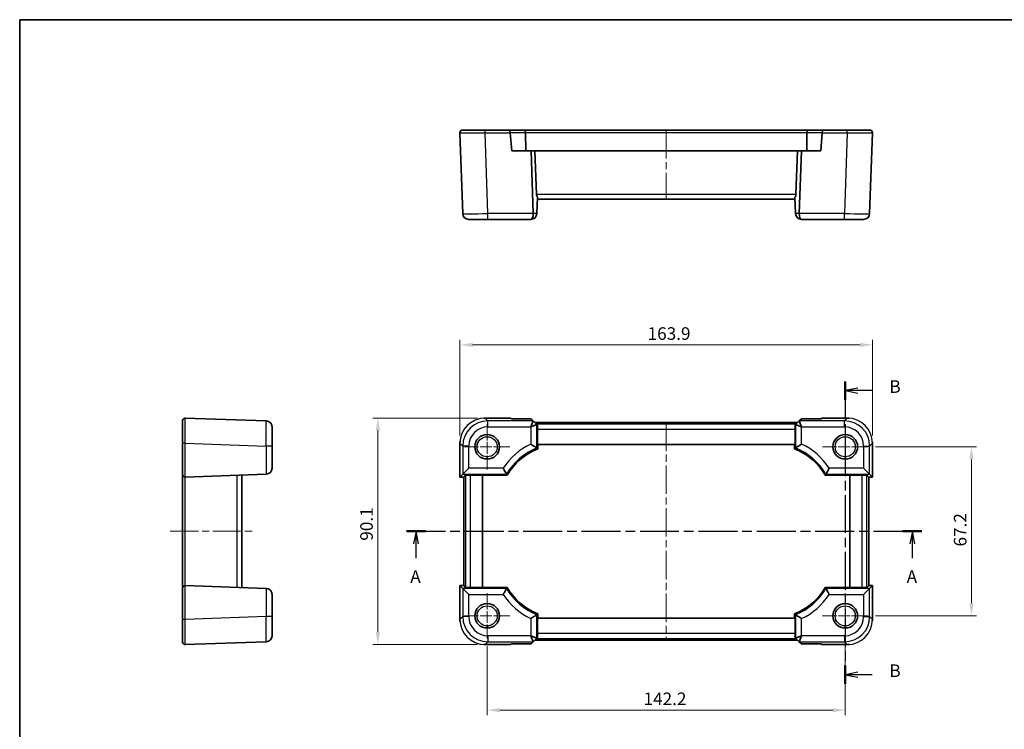
# Model space of a CAD drawing. Units: millimetres. Extents: x 29 to 811, y 16 to 578.
# Drawn here: x 29 to 420, y 296 to 578 of the extents above; entities that cross this region are included whole.
import ezdxf

# ---------------------------------------------------------------- set-up
doc = ezdxf.new("R2010")
doc.units = ezdxf.units.MM
doc.header["$LTSCALE"] = 2
doc.linetypes.add('CHAIN', pattern=[0.3543, 0.2362, -0.0295, 0.0591, -0.0295])
doc.layers.get('Defpoints').update_dxf_attribs({"lineweight": 25})
for name, color, linetype, lineweight in [('Border (ISO)', 7, 'Continuous', 35), ('Center Mark (ISO)', 131, 'Continuous', 18), ('Centerline (ISO)', 131, 'Continuous', 18), ('Dimension (ISO)', 7, 'Continuous', 18), ('Section Line (ISO)', 7, 'CHAIN', 25), ('Visible (ISO)', 7, 'Continuous', 35), ('Visible Narrow (ISO)', 7, 'Continuous', 25)]:
    doc.layers.add(name, color=color, linetype=linetype, lineweight=lineweight)
doc.styles.add('Note Text (TK)', font='txt')
doc.dimstyles.new('Default - Method 1b (TK)', dxfattribs={"dimscale": 2, "dimtxt": 2.5, "dimasz": 2.5, "dimexe": 1, "dimexo": 1.5, "dimgap": 1, "dimtad": 1, "dimtoh": 1, "dimrnd": 1e-08, "dimdsep": 46, "dimtxsty": 'Note Text (TK)', "dimcen": 0.09, "dimdle": 5, "dimclrd": 100, "dimclre": 100, "dimclrt": 7, "dimadec": 1, "dimazin": 1, "dimtfac": 1, "dimtmove": 0, "dimatfit": 3, "dimfxl": 1, "dimtolj": 1, "dimlwd": -1, "dimlwe": -1, "dimarcsym": 0})

# ---------------------------------------------------------------- blocks, each defined once
blk = doc.blocks.new('図面枠 tk図枠')
at = {"layer": 'Border (ISO)'}
for q in [(405.5, 289), (14.5, 8)]:
    blk.add_line((14.5, 289), q, dxfattribs=at)
blk = doc.blocks.new('2dTransSection0')
at = {"layer": 'Section Line (ISO)', "linetype": 'CHAIN', "ltscale": 16.364157}
blk.add_line((91.29, 187.33), (193.65, 187.33), dxfattribs=at)
at = {"layer": 'Section Line (ISO)', "linetype": 'Continuous', "lineweight": 50}
for p, q in [((91.29, 187.33), (95.09, 187.33)), ((189.85, 187.33), (193.65, 187.33))]:
    blk.add_line(p, q, dxfattribs=at)
at = {"layer": 'Section Line (ISO)', "linetype": 'Continuous'}
for p, q in [((93.19, 187.33), (92.69, 184.83)), ((93.19, 184.83), (93.19, 187.33)), ((93.69, 184.83), (93.19, 187.33)), ((191.75, 187.33), (191.25, 184.83)), ((191.75, 184.83), (191.75, 187.33)), ((192.25, 184.83), (191.75, 187.33)), ((93.19, 181.98), (93.19, 184.83)), ((191.75, 181.98), (191.75, 184.83))]:
    blk.add_line(p, q, dxfattribs=at)
at = {"layer": 'Section Line (ISO)', "char_height": 2.5, "attachment_point": 7, "style": 'Note Text (TK)'}
for insert in [(92.05, 176.3), (190.61, 176.3)]:
    blk.add_mtext('A', dxfattribs=dict(at, insert=insert))
blk = doc.blocks.new('2dTransSection1')
at = {"layer": 'Section Line (ISO)', "linetype": 'CHAIN', "ltscale": 15.93784}
blk.add_line((178.42, 217.11), (178.42, 156.99), dxfattribs=at)
at = {"layer": 'Section Line (ISO)', "linetype": 'Continuous', "lineweight": 50}
for p, q in [((178.42, 217.11), (178.42, 213.46)), ((178.42, 160.64), (178.42, 156.99))]:
    blk.add_line(p, q, dxfattribs=at)
at = {"layer": 'Section Line (ISO)', "linetype": 'Continuous'}
for p, q in [((180.92, 215.79), (178.42, 215.29)), ((180.92, 215.29), (178.42, 215.29)), ((178.42, 215.29), (180.92, 214.79)), ((183.74, 215.29), (180.92, 215.29)), ((180.92, 159.32), (178.42, 158.82)), ((180.92, 158.82), (178.42, 158.82)), ((178.42, 158.82), (180.92, 158.32)), ((183.74, 158.82), (180.92, 158.82))]:
    blk.add_line(p, q, dxfattribs=at)
at = {"layer": 'Section Line (ISO)', "char_height": 2.5, "attachment_point": 7, "style": 'Note Text (TK)'}
for insert in [(187.19, 214.06), (187.19, 157.59)]:
    blk.add_mtext('B', dxfattribs=dict(at, insert=insert))
blk = doc.blocks.new('*D13')
at = {"layer": 'Defpoints', "color": 0}
for p in [(367.65, 448.75), (203.82, 409.67), (367.65, 409.67)]:
    blk.add_point(p, dxfattribs=at)
at = {"layer": 'Dimension (ISO)', "color": 100}
for p, q in [((203.82, 412.67), (203.82, 450.75)), ((367.65, 412.67), (367.65, 450.75)), ((208.82, 448.75), (362.65, 448.75))]:
    blk.add_line(p, q, dxfattribs=at)
for points in [[(208.82, 449.58), (208.82, 447.91), (203.82, 448.75)], [(362.65, 449.58), (362.65, 447.91), (367.65, 448.75)]]:
    blk.add_solid(points, dxfattribs=at)
at = {"layer": 'Dimension (ISO)', "color": 7, "insert": (276.82, 453.25), "char_height": 5, "attachment_point": 4, "style": 'Note Text (TK)'}
blk.add_mtext('\\A1; 163.9', dxfattribs=at)
blk = doc.blocks.new('*D14')
at = {"layer": 'Defpoints', "color": 0}
for p in [(171.23, 419.67), (213.82, 419.67), (213.82, 329.64)]:
    blk.add_point(p, dxfattribs=at)
at = {"layer": 'Dimension (ISO)', "color": 100}
for p, q in [((210.82, 419.67), (169.23, 419.67)), ((171.23, 334.64), (171.23, 414.67)), ((210.82, 329.64), (169.23, 329.64))]:
    blk.add_line(p, q, dxfattribs=at)
for points in [[(170.39, 414.67), (172.06, 414.67), (171.23, 419.67)], [(170.39, 334.64), (172.06, 334.64), (171.23, 329.64)]]:
    blk.add_solid(points, dxfattribs=at)
at = {"layer": 'Dimension (ISO)', "color": 7, "insert": (166.73, 369.39), "char_height": 5, "attachment_point": 4, "rotation": 90, "style": 'Note Text (TK)'}
blk.add_mtext('\\A1; 90.1', dxfattribs=at)
blk = doc.blocks.new('*D15')
at = {"layer": 'Defpoints', "color": 0}
for p in [(214.64, 332.05), (356.84, 332.05), (356.84, 303.58)]:
    blk.add_point(p, dxfattribs=at)
at = {"layer": 'Dimension (ISO)', "color": 100}
for p, q in [((214.64, 329.05), (214.64, 301.58)), ((356.84, 329.05), (356.84, 301.58)), ((219.64, 303.58), (351.84, 303.58))]:
    blk.add_line(p, q, dxfattribs=at)
for points in [[(219.64, 304.41), (219.64, 302.74), (214.64, 303.58)], [(351.84, 304.41), (351.84, 302.74), (356.84, 303.58)]]:
    blk.add_solid(points, dxfattribs=at)
at = {"layer": 'Dimension (ISO)', "color": 7, "insert": (276.74, 308.08), "char_height": 5, "attachment_point": 4, "style": 'Note Text (TK)'}
blk.add_mtext('\\A1;142.2', dxfattribs=at)
blk = doc.blocks.new('*D16')
at = {"layer": 'Defpoints', "color": 0}
for p in [(365.84, 408.25), (365.84, 341.05), (406.98, 341.05)]:
    blk.add_point(p, dxfattribs=at)
at = {"layer": 'Dimension (ISO)', "color": 100}
for p, q in [((368.84, 408.25), (408.98, 408.25)), ((406.98, 403.25), (406.98, 346.05)), ((368.84, 341.05), (408.98, 341.05))]:
    blk.add_line(p, q, dxfattribs=at)
for points in [[(406.15, 403.25), (407.82, 403.25), (406.98, 408.25)], [(406.15, 346.05), (407.82, 346.05), (406.98, 341.05)]]:
    blk.add_solid(points, dxfattribs=at)
at = {"layer": 'Dimension (ISO)', "color": 7, "insert": (402.48, 368.63), "char_height": 5, "attachment_point": 4, "rotation": 90, "style": 'Note Text (TK)'}
blk.add_mtext('\\A1;67.2', dxfattribs=at)

msp = doc.modelspace()

# ---------------------------------------------------------------- linework, layer by layer
at = {"layer": 'Center Mark (ISO)', "linetype": 'CHAIN', "ltscale": 10.000767}
for p, q in [((214.639, 417.251), (214.639, 399.251)), ((356.839, 417.251), (356.839, 399.251)), ((223.639, 408.251), (205.639, 408.251)), ((365.839, 408.251), (347.839, 408.251)), ((214.639, 350.051), (214.639, 332.051)), ((356.839, 350.051), (356.839, 332.051)), ((223.639, 341.051), (205.639, 341.051)), ((365.839, 341.051), (347.839, 341.051))]:
    msp.add_line(p, q, dxfattribs=at)
at = {"layer": 'Centerline (ISO)', "linetype": 'CHAIN', "ltscale": 23.990969}
for p, q in [((285.739, 534.109), (285.739, 506.609)), ((285.739, 417.875), (285.739, 331.427)), ((88.713, 374.651), (122.213, 374.651))]:
    msp.add_line(p, q, dxfattribs=at)
at = {"layer": 'Visible (ISO)'}
for p, q in [((203.825, 533.074), (204.948, 500.925)), ((204.824, 534.109), (213.819, 534.109)), ((223.351, 534.109), (213.819, 534.109)), ((229.431, 534.109), (223.351, 534.109)), ((224.373, 525.909), (223.769, 533.074)), ((342.046, 534.109), (229.431, 534.109)), ((229.845, 533.144), (229.95, 525.909)), ((341.632, 533.144), (341.527, 525.909)), ((348.126, 534.109), (342.046, 534.109)), ((347.709, 533.074), (347.105, 525.909)), ((357.659, 534.109), (348.126, 534.109)), ((357.659, 534.109), (366.653, 534.109)), ((366.53, 500.925), (367.653, 533.074)), ((232.075, 525.909), (224.373, 525.909)), ((232.945, 501.009), (232.075, 525.909)), ((233.615, 525.909), (232.075, 525.909)), ((337.863, 525.909), (233.615, 525.909)), ((234.221, 508.539), (233.615, 525.909)), ((337.256, 508.539), (337.863, 525.909)), ((339.402, 525.909), (337.863, 525.909)), ((339.402, 525.909), (338.533, 501.009)), ((347.105, 525.909), (339.402, 525.909)), ((234.373, 501.009), (234.597, 507.44)), ((234.568, 506.609), (336.909, 506.609)), ((337.105, 501.009), (336.88, 507.44)), ((234.373, 501.009), (234.37, 500.925)), ((337.108, 500.925), (337.105, 501.009)), ((214.941, 498.609), (207.346, 498.609)), ((214.941, 498.609), (231.952, 498.609)), ((231.952, 498.609), (231.971, 498.609)), ((339.506, 498.609), (339.525, 498.609)), ((339.525, 498.609), (356.536, 498.609)), ((364.131, 498.609), (356.536, 498.609)), ((93.713, 409.671), (93.713, 418.666)), ((126.897, 418.542), (94.748, 419.665)), ((213.819, 419.666), (213.819, 419.666)), ((223.766, 419.666), (213.819, 419.666)), ((224.373, 419.415), (223.769, 419.665)), ((232.075, 419.415), (224.373, 419.415)), ((232.945, 418.542), (231.952, 416.144)), ((232.945, 418.545), (232.075, 419.415)), ((234.373, 417.117), (232.945, 418.545)), ((338.533, 418.545), (337.105, 417.117)), ((338.532, 418.542), (339.525, 416.144)), ((339.402, 419.415), (338.533, 418.545)), ((347.105, 419.415), (339.402, 419.415)), ((347.709, 419.665), (347.105, 419.415)), ((357.659, 419.666), (347.711, 419.666)), ((129.213, 416.144), (129.213, 408.548)), ((231.971, 416.125), (234.37, 417.118)), ((337.863, 417.875), (233.615, 417.875)), ((234.373, 417.117), (234.597, 416.893)), ((234.568, 409.201), (234.568, 415.27)), ((337.105, 417.117), (336.88, 416.893)), ((336.909, 415.27), (336.909, 409.201)), ((337.108, 417.118), (339.506, 416.125)), ((94.751, 410.587), (94.751, 410.587)), ((93.713, 409.671), (93.713, 397.237)), ((129.213, 399.759), (129.213, 408.548)), ((203.824, 409.671), (203.824, 396.237)), ((336.909, 409.201), (234.568, 409.201)), ((234.813, 407.472), (234.813, 409.201)), ((336.665, 409.201), (336.665, 407.472)), ((367.653, 409.671), (367.653, 409.671)), ((367.653, 396.237), (367.653, 409.671)), ((204.948, 397.36), (207.346, 399.759)), ((366.53, 397.36), (364.131, 399.759)), ((93.713, 397.237), (93.713, 352.066)), ((94.748, 396.237), (126.897, 397.36)), ((117.213, 352.281), (117.213, 397.022)), ((203.825, 396.237), (203.824, 396.237)), ((205.324, 396.237), (203.824, 396.237)), ((203.825, 396.237), (204.948, 397.36)), ((205.324, 396.237), (205.325, 396.237)), ((205.324, 353.066), (205.324, 396.237)), ((206.042, 396.954), (205.325, 396.237)), ((208.041, 397.022), (212.789, 397.022)), ((212.789, 397.022), (212.789, 352.281)), ((212.789, 396.917), (222.579, 396.917)), ((348.899, 396.917), (358.689, 396.917)), ((358.689, 397.022), (363.437, 397.022)), ((358.689, 352.281), (358.689, 397.022)), ((365.435, 396.954), (366.153, 396.237)), ((366.153, 396.237), (366.153, 396.237)), ((366.153, 396.237), (366.153, 353.066)), ((367.653, 396.237), (366.153, 396.237)), ((366.53, 397.36), (367.653, 396.237)), ((367.653, 396.237), (367.653, 396.237)), ((93.713, 352.066), (93.713, 339.631)), ((126.897, 351.942), (94.748, 353.065)), ((203.824, 353.066), (203.825, 353.065)), ((203.824, 353.066), (203.824, 339.631)), ((203.824, 353.066), (205.324, 353.066)), ((204.948, 351.942), (203.825, 353.065)), ((204.948, 351.942), (207.346, 349.544)), ((205.324, 353.066), (205.325, 353.065)), ((206.042, 352.348), (205.325, 353.065)), ((212.789, 352.281), (208.041, 352.281)), ((222.579, 352.385), (212.789, 352.385)), ((358.689, 352.385), (348.899, 352.385)), ((363.437, 352.281), (358.689, 352.281)), ((366.53, 351.942), (364.131, 349.544)), ((365.435, 352.348), (366.153, 353.065)), ((366.153, 353.066), (366.153, 353.065)), ((366.153, 353.066), (367.653, 353.066)), ((367.653, 353.065), (366.53, 351.942)), ((367.653, 353.065), (367.653, 353.066)), ((367.653, 339.631), (367.653, 353.066)), ((129.213, 340.754), (129.213, 349.544)), ((129.213, 340.754), (129.213, 333.159)), ((234.813, 340.101), (234.813, 341.83)), ((336.665, 341.83), (336.665, 340.101)), ((93.713, 330.637), (93.713, 339.631)), ((94.751, 338.715), (94.751, 338.715)), ((203.824, 339.631), (203.824, 339.631)), ((234.568, 340.101), (336.909, 340.101)), ((234.568, 334.033), (234.568, 340.101)), ((336.909, 340.101), (336.909, 334.033)), ((232.945, 330.76), (231.952, 333.159)), ((234.37, 332.184), (231.971, 333.178)), ((234.373, 332.185), (234.597, 332.41)), ((337.105, 332.185), (336.88, 332.41)), ((337.108, 332.184), (339.506, 333.178)), ((338.532, 330.76), (339.525, 333.159)), ((94.748, 329.637), (126.897, 330.76)), ((213.819, 329.637), (223.766, 329.637)), ((223.769, 329.637), (224.373, 329.888)), ((224.373, 329.888), (232.075, 329.888)), ((232.075, 329.888), (232.945, 330.757)), ((232.945, 330.757), (234.373, 332.185)), ((233.615, 331.427), (337.863, 331.427)), ((337.105, 332.185), (338.533, 330.757)), ((338.533, 330.757), (339.402, 329.888)), ((339.402, 329.888), (347.105, 329.888)), ((347.105, 329.888), (347.709, 329.637)), ((347.711, 329.637), (357.659, 329.637)), ((357.659, 329.637), (357.659, 329.637))]:
    msp.add_line(p, q, dxfattribs=at)
for centre in [(214.639, 408.251), (356.839, 408.251), (214.639, 341.051), (356.839, 341.051)]:
    msp.add_circle(centre, 4.9, dxfattribs=at)
for centre, radius, start, end in [((204.824, 533.109), 1, 90, 182), ((366.653, 533.109), 1, 358, 90), ((236.22, 508.609), 2, 182, 215.7581), ((335.257, 508.609), 2, 324.2419, 358), ((207.346, 501.009), 2.4, 182, 270), ((231.971, 501.009), 2.4, 270, 358), ((339.506, 501.009), 2.4, 182, 270), ((364.131, 501.009), 2.4, 270, 358), ((94.713, 418.666), 1, 88, 180), ((126.813, 416.144), 2.4, 0, 88), ((243.789, 384.701), 24.476, 111.51418, 150.06004), ((327.689, 384.701), 24.476, 29.93996, 68.48582), ((126.813, 399.759), 2.4, 272, 0), ((94.713, 397.237), 1, 180, 272), ((94.713, 352.066), 1, 88, 180), ((126.813, 349.544), 2.4, 0, 88), ((243.789, 364.601), 24.476, 209.93996, 248.48582), ((327.689, 364.601), 24.476, 291.51418, 330.06004), ((126.813, 333.159), 2.4, 272, 0), ((94.713, 330.637), 1, 180, 272)]:
    msp.add_arc(centre, radius, start, end, dxfattribs=at)
for centre, major_axis, ratio, start_param, end_param in [((223.351, 533.109), (0, 1), 0.4142136, 4.7472956, 6.2831853), ((224.766, 533.109), (-0.734, 0.716), 0.951819, 0.7628354, 0.8326486), ((229.431, 533.109), (0, 1), 0.4142136, 4.7472956, 6.2831853), ((342.046, 533.109), (0, 1), 0.4142136, 0, 1.5358897), ((346.711, 533.109), (-0.734, -0.716), 0.951819, 2.3089441, 2.3787572), ((348.126, 533.109), (0, 1), 0.4142136, 0, 1.5358897), ((231.952, 501.009), (0, 2.4), 0.4142136, 3.1415927, 4.6774824), ((229.55, 501.009), (3.394, -0.118), 0.7062466, 0.0143789, 0.0492855), ((341.927, 501.009), (-3.394, -0.118), 0.7062466, 6.2338998, 6.2688064), ((339.525, 501.009), (0, 2.4), 0.4142136, 1.6057029, 3.1415927), ((224.766, 418.666), (-1.001, 1), 0.0246777, 6.223576, 6.2584826), ((229.55, 418.545), (3.395, -0.002), 0.0246777, 6.2729815, 6.3078881), ((341.927, 418.545), (-3.395, -0.002), 0.0246777, 6.2584826, 6.2933891), ((346.711, 418.666), (1.001, 1), 0.0246777, 0.0247027, 0.0596093), ((234.373, 413.723), (-0.002, 3.395), 0.0246777, 6.2584826, 6.2933891), ((234.638, 415.27), (0, 2), 0.0349208, 0.6240966, 1.5707963), ((336.839, 415.27), (0, -2), 0.0349208, 1.5707963, 2.5174961), ((337.105, 413.723), (0.002, 3.395), 0.0246777, 6.2729815, 6.3078881), ((208.041, 396.952), (2, 0), 0.0349208, 1.5707963, 3.1066861), ((363.437, 396.952), (2, 0), 0.0349208, 0.0349066, 1.5707963), ((208.041, 352.35), (-2, 0), 0.0349208, 0.0349066, 1.5707963), ((363.437, 352.35), (-2, 0), 0.0349208, 1.5707963, 3.1066861), ((234.638, 334.033), (0, 2), 0.0349208, 1.5707963, 2.5174961), ((336.839, 334.033), (0, -2), 0.0349208, 0.6240966, 1.5707963), ((224.766, 330.637), (-1.001, -1), 0.0246777, 0.0247027, 0.0596093), ((229.55, 330.757), (3.395, 0.002), 0.0246777, 6.2584826, 6.2933891), ((234.373, 335.579), (-0.002, -3.395), 0.0246777, 6.2729815, 6.3078881), ((337.105, 335.579), (0.002, -3.395), 0.0246777, 6.2584826, 6.2933891), ((341.927, 330.757), (-3.395, 0.002), 0.0246777, 6.2729815, 6.3078881), ((346.711, 330.637), (1.001, -1), 0.0246777, 6.223576, 6.2584826)]:
    msp.add_ellipse(centre, major_axis=major_axis, ratio=ratio, start_param=start_param, end_param=end_param, dxfattribs=at)
for points, degree in [([(213.291, 419.651), (213.467, 419.661), (213.643, 419.666), (213.819, 419.666)], 3), ([(357.659, 419.666), (357.905, 419.666), (358.151, 419.656), (358.398, 419.638)], 3), ([(203.824, 409.671), (203.824, 409.917), (203.834, 410.164), (203.852, 410.41)], 3), ([(234.813, 407.472), (234.593, 407.622), (234.37, 407.772)], 2), ([(336.665, 407.472), (336.885, 407.622), (337.108, 407.772)], 2), ([(367.639, 410.199), (367.648, 410.023), (367.653, 409.847), (367.653, 409.671)], 3), ([(222.324, 397.36), (222.452, 397.137), (222.579, 396.917)], 2), ([(348.899, 396.917), (349.026, 397.137), (349.153, 397.36)], 2), ([(222.579, 352.385), (222.452, 352.165), (222.324, 351.942)], 2), ([(349.153, 351.942), (349.026, 352.165), (348.899, 352.385)], 2), ([(234.813, 341.83), (234.593, 341.681), (234.37, 341.531)], 2), ([(337.108, 341.531), (336.885, 341.681), (336.665, 341.83)], 2), ([(203.855, 338.852), (203.835, 339.112), (203.824, 339.372), (203.824, 339.631)], 3), ([(367.653, 339.631), (367.653, 339.459), (367.648, 339.286), (367.639, 339.114)], 3), ([(213.819, 329.637), (213.646, 329.637), (213.474, 329.641), (213.301, 329.651)], 3), ([(358.438, 329.668), (358.178, 329.647), (357.918, 329.637), (357.659, 329.637)], 3)]:
    msp.add_open_spline(points, degree=degree, dxfattribs=at)
for points, knots in [([(231.971, 409.33), (231.973, 409.329), (231.976, 409.327), (232.264, 409.146), (232.55, 408.964), (233.084, 408.62), (233.334, 408.457), (233.78, 408.165), (233.973, 408.037), (234.237, 407.861), (234.319, 407.806), (234.362, 407.777), (234.367, 407.773), (234.37, 407.772)], [-0.83041497, -0.83041497, -0.83041497, -0.83041497, -0.82959743, -0.82959743, -0.72816195, -0.72816195, -0.62950931, -0.62950931, -0.52938646, -0.52938646, -0.44462973, -0.44462973, -0.42335388, -0.42335388, -0.42335388, -0.42335388]), ([(339.506, 409.33), (339.504, 409.329), (339.502, 409.327), (339.213, 409.146), (338.927, 408.964), (338.393, 408.62), (338.143, 408.457), (337.697, 408.165), (337.504, 408.037), (337.24, 407.861), (337.159, 407.806), (337.116, 407.777), (337.11, 407.773), (337.108, 407.772)], [-0.00081809, -0.00081809, -0.00081809, -0.00081809, 0, 0, 0.10150342, 0.10150342, 0.20022215, 0.20022215, 0.30041207, 0.30041207, 0.38522558, 0.38522558, 0.40651567, 0.40651567, 0.40651567, 0.40651567]), ([(214.154, 403.375), (214.159, 403.393), (214.165, 403.412), (214.187, 403.47), (214.208, 403.511), (214.262, 403.583), (214.293, 403.615), (214.371, 403.677), (214.419, 403.704), (214.502, 403.733), (214.532, 403.741), (214.578, 403.748), (214.594, 403.749), (214.621, 403.751), (214.633, 403.751), (214.658, 403.751), (214.67, 403.75), (214.701, 403.748), (214.72, 403.745), (214.782, 403.732), (214.823, 403.718), (214.907, 403.676), (214.947, 403.648), (215.02, 403.579), (215.051, 403.538), (215.099, 403.452), (215.114, 403.41), (215.123, 403.375)], [-0.28034645, -0.28034645, -0.28034645, -0.28034645, -0.26563968, -0.26563968, -0.23825507, -0.23825507, -0.2157322, -0.2157322, -0.19095564, -0.19095564, -0.17749922, -0.17749922, -0.17081736, -0.17081736, -0.16569206, -0.16569206, -0.16022971, -0.16022971, -0.15197704, -0.15197704, -0.13231449, -0.13231449, -0.10852948, -0.10852948, -0.08011411, -0.08011411, -0.049839, -0.049839, -0.049839, -0.049839]), ([(356.354, 403.375), (356.359, 403.393), (356.365, 403.412), (356.387, 403.47), (356.408, 403.511), (356.462, 403.583), (356.493, 403.615), (356.571, 403.677), (356.619, 403.704), (356.702, 403.733), (356.732, 403.741), (356.778, 403.748), (356.794, 403.749), (356.821, 403.751), (356.833, 403.751), (356.858, 403.751), (356.87, 403.75), (356.901, 403.748), (356.92, 403.745), (356.982, 403.732), (357.023, 403.718), (357.107, 403.676), (357.147, 403.648), (357.22, 403.579), (357.251, 403.538), (357.299, 403.452), (357.314, 403.41), (357.323, 403.375)], [-0.28034645, -0.28034645, -0.28034645, -0.28034645, -0.26563968, -0.26563968, -0.23825507, -0.23825507, -0.2157322, -0.2157322, -0.19095564, -0.19095564, -0.17749922, -0.17749922, -0.17081736, -0.17081736, -0.16569206, -0.16569206, -0.16022971, -0.16022971, -0.15197704, -0.15197704, -0.13231449, -0.13231449, -0.10852948, -0.10852948, -0.08011411, -0.08011411, -0.049839, -0.049839, -0.049839, -0.049839]), ([(220.995, 399.759), (220.997, 399.756), (220.998, 399.754), (221.189, 399.399), (221.38, 399.049), (221.72, 398.432), (221.87, 398.163), (222.103, 397.75), (222.19, 397.596), (222.293, 397.414), (222.32, 397.369), (222.324, 397.36)], [-0.00078713, -0.00078713, -0.00078713, -0.00078713, 0, 0, 0.12004836, 0.12004836, 0.22914198, 0.22914198, 0.32305584, 0.32305584, 0.39721977, 0.39721977, 0.39721977, 0.39721977]), ([(350.482, 399.759), (350.481, 399.756), (350.479, 399.754), (350.375, 399.56), (350.272, 399.369), (350.069, 398.998), (349.97, 398.818), (349.727, 398.378), (349.59, 398.132), (349.374, 397.749), (349.292, 397.604), (349.186, 397.418), (349.158, 397.369), (349.153, 397.36)], [-0.81209884, -0.81209884, -0.81209884, -0.81209884, -0.81131065, -0.81131065, -0.74598377, -0.74598377, -0.68128068, -0.68128068, -0.57986794, -0.57986794, -0.49131221, -0.49131221, -0.4140998, -0.4140998, -0.4140998, -0.4140998]), ([(220.995, 349.544), (220.997, 349.546), (220.998, 349.548), (221.102, 349.742), (221.206, 349.933), (221.408, 350.305), (221.507, 350.485), (221.75, 350.925), (221.888, 351.17), (222.103, 351.554), (222.185, 351.699), (222.291, 351.884), (222.319, 351.933), (222.324, 351.942)], [-0.81209884, -0.81209884, -0.81209884, -0.81209884, -0.81131065, -0.81131065, -0.74598377, -0.74598377, -0.68128068, -0.68128068, -0.57986794, -0.57986794, -0.49131221, -0.49131221, -0.4140998, -0.4140998, -0.4140998, -0.4140998]), ([(350.482, 349.544), (350.481, 349.546), (350.479, 349.548), (350.289, 349.903), (350.097, 350.254), (349.757, 350.87), (349.607, 351.139), (349.375, 351.553), (349.288, 351.706), (349.184, 351.888), (349.158, 351.934), (349.153, 351.942)], [-0.00078713, -0.00078713, -0.00078713, -0.00078713, 0, 0, 0.12004836, 0.12004836, 0.22914198, 0.22914198, 0.32305584, 0.32305584, 0.39721977, 0.39721977, 0.39721977, 0.39721977]), ([(231.971, 339.972), (231.973, 339.973), (231.976, 339.975), (232.264, 340.157), (232.55, 340.338), (233.084, 340.682), (233.334, 340.845), (233.78, 341.138), (233.973, 341.266), (234.237, 341.442), (234.319, 341.497), (234.362, 341.525), (234.367, 341.529), (234.37, 341.531)], [-0.00081809, -0.00081809, -0.00081809, -0.00081809, 0, 0, 0.10150342, 0.10150342, 0.20022215, 0.20022215, 0.30041207, 0.30041207, 0.38522558, 0.38522558, 0.40651567, 0.40651567, 0.40651567, 0.40651567]), ([(339.506, 339.972), (339.504, 339.973), (339.502, 339.975), (339.213, 340.157), (338.927, 340.338), (338.393, 340.682), (338.143, 340.845), (337.697, 341.138), (337.504, 341.266), (337.24, 341.442), (337.159, 341.497), (337.116, 341.525), (337.11, 341.529), (337.108, 341.531)], [-0.83041497, -0.83041497, -0.83041497, -0.83041497, -0.82959742, -0.82959742, -0.72816195, -0.72816195, -0.62950931, -0.62950931, -0.52938646, -0.52938646, -0.44462973, -0.44462973, -0.42335388, -0.42335388, -0.42335388, -0.42335388]), ([(214.154, 336.175), (214.159, 336.193), (214.165, 336.212), (214.187, 336.27), (214.208, 336.311), (214.262, 336.383), (214.293, 336.415), (214.371, 336.477), (214.419, 336.504), (214.502, 336.533), (214.532, 336.541), (214.578, 336.548), (214.594, 336.549), (214.621, 336.551), (214.633, 336.551), (214.658, 336.551), (214.67, 336.55), (214.701, 336.548), (214.72, 336.545), (214.782, 336.532), (214.823, 336.518), (214.907, 336.476), (214.947, 336.448), (215.02, 336.379), (215.051, 336.338), (215.099, 336.252), (215.114, 336.21), (215.123, 336.175)], [-0.28034645, -0.28034645, -0.28034645, -0.28034645, -0.26563968, -0.26563968, -0.23825507, -0.23825507, -0.2157322, -0.2157322, -0.19095564, -0.19095564, -0.17749922, -0.17749922, -0.17081736, -0.17081736, -0.16569206, -0.16569206, -0.16022971, -0.16022971, -0.15197704, -0.15197704, -0.13231449, -0.13231449, -0.10852948, -0.10852948, -0.08011411, -0.08011411, -0.049839, -0.049839, -0.049839, -0.049839]), ([(356.354, 336.175), (356.359, 336.193), (356.365, 336.212), (356.387, 336.27), (356.408, 336.311), (356.462, 336.383), (356.493, 336.415), (356.571, 336.477), (356.619, 336.504), (356.702, 336.533), (356.732, 336.541), (356.778, 336.548), (356.794, 336.549), (356.821, 336.551), (356.833, 336.551), (356.858, 336.551), (356.87, 336.55), (356.901, 336.548), (356.92, 336.545), (356.982, 336.532), (357.023, 336.518), (357.107, 336.476), (357.147, 336.448), (357.22, 336.379), (357.251, 336.338), (357.299, 336.252), (357.314, 336.21), (357.323, 336.175)], [-0.28034645, -0.28034645, -0.28034645, -0.28034645, -0.26563968, -0.26563968, -0.23825507, -0.23825507, -0.2157322, -0.2157322, -0.19095564, -0.19095564, -0.17749922, -0.17749922, -0.17081736, -0.17081736, -0.16569206, -0.16569206, -0.16022971, -0.16022971, -0.15197704, -0.15197704, -0.13231449, -0.13231449, -0.10852948, -0.10852948, -0.08011411, -0.08011411, -0.049839, -0.049839, -0.049839, -0.049839])]:
    msp.add_open_spline(points, degree=3, knots=knots, dxfattribs=at)
at = {"layer": 'Visible Narrow (ISO)'}
for p, q in [((212.722, 533.07), (212.722, 533.07)), ((213.819, 533.074), (213.819, 534.109)), ((213.819, 533.074), (223.769, 533.074)), ((214.941, 500.925), (213.819, 533.074)), ((223.765, 533.144), (229.845, 533.144)), ((229.845, 533.144), (341.632, 533.144)), ((341.632, 533.144), (347.712, 533.144)), ((347.709, 533.074), (357.659, 533.074)), ((357.659, 533.074), (356.536, 500.925)), ((357.659, 533.074), (357.659, 534.109)), ((358.755, 533.07), (358.755, 533.07)), ((337.256, 508.539), (234.221, 508.539)), ((232.945, 500.925), (214.941, 500.925)), ((214.941, 498.609), (214.941, 500.925)), ((234.373, 501.009), (232.945, 501.009)), ((338.533, 501.009), (337.105, 501.009)), ((356.536, 500.925), (338.532, 500.925)), ((356.536, 498.609), (356.536, 500.925)), ((94.678, 419.665), (94.678, 419.665)), ((213.819, 419.665), (213.819, 419.666)), ((213.819, 419.665), (223.769, 419.665)), ((214.941, 418.542), (213.819, 419.665)), ((232.945, 418.542), (214.941, 418.542)), ((214.941, 416.144), (214.941, 418.542)), ((356.536, 418.542), (338.532, 418.542)), ((347.709, 419.665), (357.659, 419.665)), ((357.659, 419.665), (356.536, 418.542)), ((356.536, 416.144), (356.536, 418.542)), ((357.659, 419.665), (357.659, 419.666)), ((214.941, 416.144), (231.952, 416.144)), ((231.952, 416.144), (231.971, 416.125)), ((231.971, 416.125), (231.971, 409.33)), ((337.256, 417.269), (234.221, 417.269)), ((234.37, 407.772), (234.37, 417.118)), ((234.568, 415.27), (336.909, 415.27)), ((337.108, 417.118), (337.108, 407.772)), ((339.506, 416.125), (339.525, 416.144)), ((339.506, 409.33), (339.506, 416.125)), ((339.525, 416.144), (356.536, 416.144)), ((94.748, 409.671), (93.713, 409.671)), ((94.748, 396.237), (94.748, 409.671)), ((94.748, 409.671), (126.897, 408.548)), ((94.75, 410.268), (94.75, 410.268)), ((129.213, 408.548), (126.897, 408.548)), ((126.897, 408.548), (126.897, 397.36)), ((203.825, 409.671), (203.824, 409.671)), ((203.825, 396.237), (203.825, 409.671)), ((203.825, 409.671), (204.948, 408.548)), ((207.346, 408.548), (204.948, 408.548)), ((204.948, 408.548), (204.948, 397.36)), ((207.346, 399.759), (207.346, 408.548)), ((364.131, 408.548), (366.53, 408.548)), ((364.131, 408.548), (364.131, 399.759)), ((366.53, 408.548), (367.653, 409.671)), ((366.53, 397.36), (366.53, 408.548)), ((367.653, 409.671), (367.653, 409.671)), ((367.653, 409.671), (367.653, 396.237)), ((220.995, 399.759), (207.346, 399.759)), ((364.131, 399.759), (350.482, 399.759)), ((94.748, 353.065), (94.748, 396.237)), ((115.283, 396.954), (115.283, 352.348)), ((205.325, 396.237), (203.825, 396.237)), ((204.948, 397.36), (222.324, 397.36)), ((205.325, 353.065), (205.325, 396.237)), ((206.042, 396.954), (206.042, 352.348)), ((208.041, 352.281), (208.041, 397.022)), ((349.153, 397.36), (366.53, 397.36)), ((363.437, 397.022), (363.437, 352.281)), ((365.435, 352.348), (365.435, 396.954)), ((366.153, 396.237), (366.153, 353.065)), ((367.653, 396.237), (366.153, 396.237)), ((94.748, 339.631), (94.748, 353.065)), ((126.897, 351.942), (126.897, 340.754)), ((203.825, 339.631), (203.825, 353.065)), ((203.825, 353.065), (205.325, 353.065)), ((222.324, 351.942), (204.948, 351.942)), ((204.948, 351.942), (204.948, 340.754)), ((366.53, 351.942), (349.153, 351.942)), ((366.153, 353.065), (367.653, 353.065)), ((366.53, 340.754), (366.53, 351.942)), ((367.653, 353.065), (367.653, 339.631)), ((207.346, 340.754), (207.346, 349.544)), ((207.346, 349.544), (220.995, 349.544)), ((350.482, 349.544), (364.131, 349.544)), ((364.131, 349.544), (364.131, 340.754)), ((126.897, 340.754), (94.748, 339.631)), ((129.213, 340.754), (126.897, 340.754)), ((204.948, 340.754), (203.825, 339.631)), ((207.346, 340.754), (204.948, 340.754)), ((234.37, 332.184), (234.37, 341.531)), ((337.108, 341.531), (337.108, 332.184)), ((364.131, 340.754), (366.53, 340.754)), ((367.653, 339.631), (366.53, 340.754)), ((94.748, 339.631), (93.713, 339.631)), ((94.75, 339.034), (94.75, 339.034)), ((203.825, 339.631), (203.824, 339.631)), ((231.971, 339.972), (231.971, 333.178)), ((339.506, 333.178), (339.506, 339.972)), ((367.653, 339.631), (367.653, 339.631)), ((214.941, 333.159), (214.941, 330.76)), ((231.952, 333.159), (214.941, 333.159)), ((231.971, 333.178), (231.952, 333.159)), ((336.909, 334.033), (234.568, 334.033)), ((339.525, 333.159), (339.506, 333.178)), ((356.536, 333.159), (339.525, 333.159)), ((356.536, 333.159), (356.536, 330.76)), ((94.678, 329.637), (94.678, 329.637)), ((213.819, 329.637), (214.941, 330.76)), ((213.819, 329.637), (213.819, 329.637)), ((223.769, 329.637), (213.819, 329.637)), ((214.941, 330.76), (232.945, 330.76)), ((234.221, 332.034), (337.256, 332.034)), ((338.532, 330.76), (356.536, 330.76)), ((357.659, 329.637), (347.709, 329.637)), ((356.536, 330.76), (357.659, 329.637)), ((357.659, 329.637), (357.659, 329.637))]:
    msp.add_line(p, q, dxfattribs=at)
for centre in [(214.639, 408.251), (356.839, 408.251), (214.639, 341.051), (356.839, 341.051)]:
    msp.add_circle(centre, 4, dxfattribs=at)
for centre, radius, start, end in [((243.789, 384.701), 27.318, 115.63276, 146.551), ((243.789, 384.701), 24.919, 112.20908, 149.46959), ((327.689, 384.701), 24.919, 30.53041, 67.79092), ((327.689, 384.701), 27.318, 33.449, 64.36724), ((243.789, 364.601), 24.919, 210.53041, 247.79092), ((327.689, 364.601), 24.919, 292.20908, 329.46959), ((243.789, 364.601), 27.318, 213.449, 244.36724), ((327.689, 364.601), 27.318, 295.63276, 326.551)]:
    msp.add_arc(centre, radius, start, end, dxfattribs=at)
for centre, major_axis, ratio, start_param, end_param in [((213.83, 533.109), (10.005, 0.035), 0.0034844, 3.1417022, 4.7112805), ((357.648, 533.109), (10.005, -0.035), 0.0034844, 4.7134974, 6.2830758), ((214.951, 501.009), (-10.003, -0.084), 0.0083649, 0.000222, 1.5698004), ((356.527, 501.009), (-10.003, 0.084), 0.0083649, 1.5717923, 3.1413706), ((94.713, 409.66), (0.035, 10.005), 0.0034844, 4.7134974, 6.2830758), ((126.813, 408.539), (-0.084, -10.003), 0.0083649, 1.5717923, 3.1413706), ((213.83, 409.66), (-7.078, 7.078), 0.9990258, 5.4983961, 7.0679745), ((214.951, 408.539), (-7.076, 7.076), 0.9993663, 5.4983961, 7.0679745), ((356.527, 408.539), (7.076, 7.076), 0.9993663, 5.4983961, 7.0679745), ((357.648, 409.66), (7.078, 7.078), 0.9990258, 5.4983961, 7.0679745), ((214.951, 408.539), (-5.381, 5.381), 0.9987828, 5.4983961, 7.0679745), ((356.527, 408.539), (5.381, 5.381), 0.9987828, 5.4983961, 7.0679745), ((126.813, 340.763), (0.084, -10.003), 0.0083649, 0.000222, 1.5698004), ((214.951, 340.763), (-7.076, -7.076), 0.9993663, 5.4983961, 7.0679745), ((214.951, 340.763), (-5.381, -5.381), 0.9987828, 5.4983961, 7.0679745), ((356.527, 340.763), (7.076, -7.076), 0.9993663, 5.4983961, 7.0679745), ((356.527, 340.763), (5.381, -5.381), 0.9987828, 5.4983961, 7.0679745), ((94.713, 339.642), (-0.035, 10.005), 0.0034844, 3.1417022, 4.7112805), ((213.83, 339.642), (-7.078, -7.078), 0.9990258, 5.4983961, 7.0679745), ((357.648, 339.642), (7.078, -7.078), 0.9990258, 5.4983961, 7.0679745)]:
    msp.add_ellipse(centre, major_axis=major_axis, ratio=ratio, start_param=start_param, end_param=end_param, dxfattribs=at)

# ---------------------------------------------------------------- block references
at = {"xscale": 2, "yscale": 2, "zscale": 2}
msp.add_blockref('図面枠 tk図枠', (0, 0), dxfattribs=at)
at = {"layer": 'Section Line (ISO)', "xscale": 2, "yscale": 2, "zscale": 2}
for name in ['2dTransSection1', '2dTransSection0']:
    msp.add_blockref(name, (0, 0), dxfattribs=at)

# ---------------------------------------------------------------- dimensions: what is measured, and where the dimension line sits
at = {"layer": 'Dimension (ISO)', "color": 100}
dim = msp.add_linear_dim(base=(367.653, 448.746), p1=(203.825, 409.671), p2=(367.653, 409.671), text=' 163.9', dimstyle='Default - Method 1b (TK)', override={"dimtoh": 0, "dimdec": 2, "dimtp": 0, "dimtm": 0, "dimtdec": 2, "dimtofl": 0, "dimatfit": 1}, dxfattribs=at)
dim.commit()
dim.dimension.update_dxf_attribs({"geometry": '*D13', "text_midpoint": (285.739, 448.746), "dimtype": 160})
dim = msp.add_linear_dim(base=(171.227, 419.665), p1=(213.819, 329.637), p2=(213.819, 419.665), angle=90, text=' 90.1', dimstyle='Default - Method 1b (TK)', override={"dimtoh": 0, "dimdec": 2, "dimtp": 0, "dimtm": 0, "dimtdec": 2, "dimtofl": 0, "dimatfit": 1}, dxfattribs=at)
dim.commit()
dim.dimension.update_dxf_attribs({"geometry": '*D14', "text_midpoint": (171.227, 376.005), "dimtype": 160})
for base, p1, p2, angle, picture, middle in [((406.985, 341.051), (365.839, 408.251), (365.839, 341.051), 90, '*D16', (406.985, 374.436)), ((356.839, 303.577), (214.639, 332.051), (356.839, 332.051), 180, '*D15', (284.185, 303.577))]:
    dim = msp.add_linear_dim(base=base, p1=p1, p2=p2, angle=angle, dimstyle='Default - Method 1b (TK)', override={"dimtoh": 0, "dimdec": 2, "dimtp": 0, "dimtm": 0, "dimtdec": 2, "dimtofl": 0, "dimatfit": 1}, dxfattribs=at)
    dim.commit()
    dim.dimension.update_dxf_attribs({"geometry": picture, "text_midpoint": middle, "dimtype": 160})

doc.saveas('drawing.dxf')
